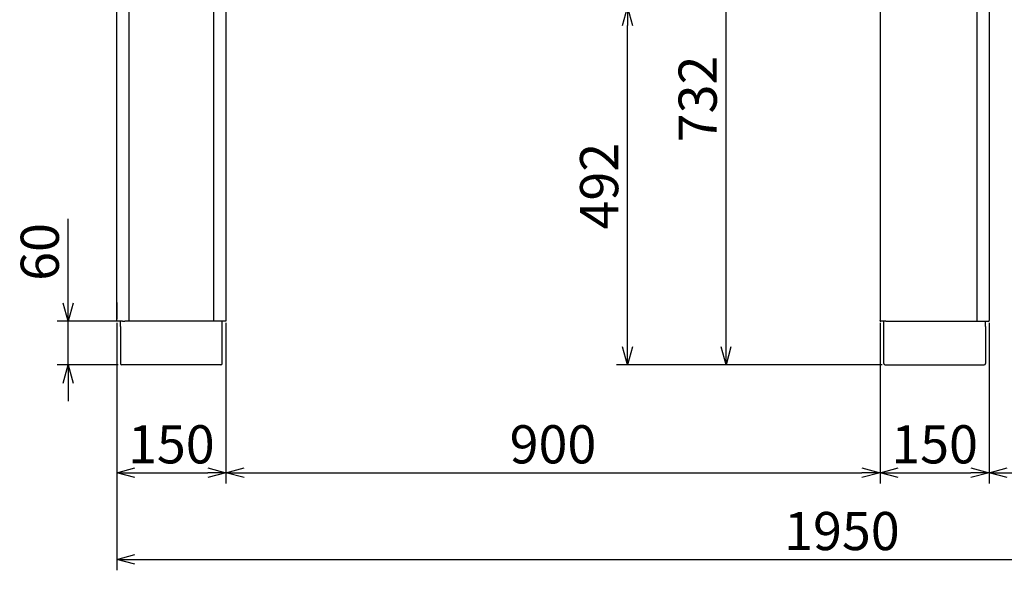
# Model space of a CAD drawing. Extents: x 4031 to 9371, y 822 to 4391.
# Drawn here: x 4031 to 5385, y 822 to 1579 of the extents above; entities that cross this region are included whole.
import ezdxf

# ---------------------------------------------------------------- set-up
doc = ezdxf.new("R2010")
doc.units = 0
doc.header["$MEASUREMENT"] = 0
doc.layers.get('0').update_dxf_attribs({"linetype": 'CONTINUOUS'})
doc.layers.get('Defpoints').update_dxf_attribs({"linetype": 'CONTINUOUS'})
doc.dimstyles.new('A', dxfattribs={"dimtxt": 52.5, "dimasz": 25, "dimexe": 15, "dimexo": 5, "dimgap": 6, "dimtad": 1, "dimdec": 0, "dimdsep": 46, "dimtxsty": 'Standard', "dimblk": 'OPEN30', "dimcen": 2.5, "dimadec": 0, "dimazin": 0, "dimtfac": 1, "dimtdec": 0, "dimtmove": 0, "dimatfit": 3, "dimfxl": 0, "dimarcsym": 0})

# ---------------------------------------------------------------- blocks, each defined once
blk = doc.blocks.new('_Open30')
at = {"color": 0, "linetype": 'ByBlock', "lineweight": -2}
for p, q in [((-1, 0.267949), (0, 0)), ((0, 0), (-1, -0.267949)), ((0, 0), (-1, 0))]:
    blk.add_line(p, q, dxfattribs=at)
blk = doc.blocks.new('*D48')
at = {"color": 0, "lineweight": -2}
for p, q in [((4812, 1596), (4882, 1596)), ((4867, 1129.2), (4867, 1571)), ((5216.5, 1104.2), (4852, 1104.2))]:
    blk.add_line(p, q, dxfattribs=at)
at = {"layer": 'Defpoints', "color": 0}
for p in [(4807, 1596), (4867, 1596), (5221.5, 1104.2)]:
    blk.add_point(p, dxfattribs=at)
at = {"color": 0, "lineweight": -2, "xscale": 25, "yscale": 25, "zscale": 25}
for p, rotation in [((4867, 1596), 90), ((4867, 1104.2), 270)]:
    blk.add_blockref('_Open30', p, dxfattribs=dict(at, rotation=rotation))
at = {"color": 0, "insert": (4834.8, 1350.1), "char_height": 52.5, "attachment_point": 5, "rotation": 90}
blk.add_mtext('492', dxfattribs=at)
blk = doc.blocks.new('*D49')
at = {"color": 0, "lineweight": -2}
for p, q in [((5209.5, 1836), (4987.7, 1836)), ((5002.7, 1129.2), (5002.7, 1811)), ((5217.4, 1104.2), (4987.7, 1104.2))]:
    blk.add_line(p, q, dxfattribs=at)
at = {"layer": 'Defpoints', "color": 0}
for p in [(5002.7, 1836), (5214.5, 1836), (5222.4, 1104.2)]:
    blk.add_point(p, dxfattribs=at)
at = {"color": 0, "lineweight": -2, "xscale": 25, "yscale": 25, "zscale": 25}
for p, rotation in [((5002.7, 1836), 90), ((5002.7, 1104.2), 270)]:
    blk.add_blockref('_Open30', p, dxfattribs=dict(at, rotation=rotation))
at = {"color": 0, "insert": (4970.4, 1470.1), "char_height": 52.5, "attachment_point": 5, "rotation": 90}
blk.add_mtext('732', dxfattribs=at)
blk = doc.blocks.new('*D50')
at = {"color": 0, "lineweight": -2}
for p, q in [((4164.5, 1162.2), (4164.5, 940.8)), ((4314.5, 1162.2), (4314.5, 940.8)), ((4189.5, 955.8), (4289.5, 955.8))]:
    blk.add_line(p, q, dxfattribs=at)
at = {"layer": 'Defpoints', "color": 0}
for p in [(4164.5, 1167.2), (4314.5, 1167.2), (4314.5, 955.8)]:
    blk.add_point(p, dxfattribs=at)
at = {"color": 0, "lineweight": -2, "xscale": 25, "yscale": 25, "zscale": 25, "rotation": 180}
blk.add_blockref('_Open30', (4164.5, 955.8), dxfattribs=at)
at = {"color": 0, "lineweight": -2, "xscale": 25, "yscale": 25, "zscale": 25}
blk.add_blockref('_Open30', (4314.5, 955.8), dxfattribs=at)
at = {"color": 0, "insert": (4239.5, 988.1), "char_height": 52.5, "attachment_point": 5}
blk.add_mtext('150', dxfattribs=at)
blk = doc.blocks.new('*D51')
at = {"color": 0, "lineweight": -2}
for p, q in [((4314.5, 1162.2), (4314.5, 940.8)), ((5214.5, 1162.2), (5214.5, 940.8)), ((4339.5, 955.8), (5189.5, 955.8))]:
    blk.add_line(p, q, dxfattribs=at)
at = {"layer": 'Defpoints', "color": 0}
for p in [(4314.5, 1167.2), (5214.5, 1167.2), (5214.5, 955.8)]:
    blk.add_point(p, dxfattribs=at)
at = {"color": 0, "lineweight": -2, "xscale": 25, "yscale": 25, "zscale": 25, "rotation": 180}
blk.add_blockref('_Open30', (4314.5, 955.8), dxfattribs=at)
at = {"color": 0, "lineweight": -2, "xscale": 25, "yscale": 25, "zscale": 25}
blk.add_blockref('_Open30', (5214.5, 955.8), dxfattribs=at)
at = {"color": 0, "insert": (4764.5, 988.1), "char_height": 52.5, "attachment_point": 5}
blk.add_mtext('900', dxfattribs=at)
blk = doc.blocks.new('*D52')
at = {"color": 0, "lineweight": -2}
for p, q in [((5214.5, 1162.2), (5214.5, 940.8)), ((5364.5, 1162.2), (5364.5, 940.8)), ((5239.5, 955.8), (5339.5, 955.8))]:
    blk.add_line(p, q, dxfattribs=at)
at = {"layer": 'Defpoints', "color": 0}
for p in [(5214.5, 1167.2), (5364.5, 1167.2), (5364.5, 955.8)]:
    blk.add_point(p, dxfattribs=at)
at = {"color": 0, "lineweight": -2, "xscale": 25, "yscale": 25, "zscale": 25, "rotation": 180}
blk.add_blockref('_Open30', (5214.5, 955.8), dxfattribs=at)
at = {"color": 0, "lineweight": -2, "xscale": 25, "yscale": 25, "zscale": 25}
blk.add_blockref('_Open30', (5364.5, 955.8), dxfattribs=at)
at = {"color": 0, "insert": (5289.5, 988.1), "char_height": 52.5, "attachment_point": 5}
blk.add_mtext('150', dxfattribs=at)
blk = doc.blocks.new('*D53')
at = {"color": 0, "lineweight": -2}
for p, q in [((5364.5, 1162.2), (5364.5, 940.8)), ((5965.1, 1162.2), (5965.1, 940.8)), ((5389.5, 955.8), (5940.1, 955.8))]:
    blk.add_line(p, q, dxfattribs=at)
at = {"layer": 'Defpoints', "color": 0}
for p in [(5364.5, 1167.2), (5965.1, 1167.2), (5965.1, 955.8)]:
    blk.add_point(p, dxfattribs=at)
at = {"color": 0, "lineweight": -2, "xscale": 25, "yscale": 25, "zscale": 25, "rotation": 180}
blk.add_blockref('_Open30', (5364.5, 955.8), dxfattribs=at)
at = {"color": 0, "lineweight": -2, "xscale": 25, "yscale": 25, "zscale": 25}
blk.add_blockref('_Open30', (5965.1, 955.8), dxfattribs=at)
at = {"color": 0, "insert": (5664.8, 988.1), "char_height": 52.5, "attachment_point": 5}
blk.add_mtext('600', dxfattribs=at)
blk = doc.blocks.new('*D55')
at = {"color": 0, "lineweight": -2}
for p, q in [((6115.1, 1185.2), (6115.1, 821.6)), ((4164.5, 1162.2), (4164.5, 821.6)), ((4189.5, 836.6), (6090.1, 836.6))]:
    blk.add_line(p, q, dxfattribs=at)
at = {"layer": 'Defpoints', "color": 0}
for p in [(6115.1, 1190.2), (4164.5, 1167.2), (6115.1, 836.6)]:
    blk.add_point(p, dxfattribs=at)
at = {"color": 0, "lineweight": -2, "xscale": 25, "yscale": 25, "zscale": 25, "rotation": 180}
blk.add_blockref('_Open30', (4164.5, 836.6), dxfattribs=at)
at = {"color": 0, "lineweight": -2, "xscale": 25, "yscale": 25, "zscale": 25}
blk.add_blockref('_Open30', (6115.1, 836.6), dxfattribs=at)
at = {"color": 0, "insert": (5162, 868.8), "char_height": 52.5, "attachment_point": 5}
blk.add_mtext('1950', dxfattribs=at)
blk = doc.blocks.new('*D58')
at = {"color": 0, "lineweight": -2}
for p, q in [((4097.6, 1189.2), (4097.6, 1305)), ((4166.5, 1164.2), (4082.6, 1164.2)), ((4097.6, 1104.2), (4097.6, 1164.2)), ((4166.5, 1104.2), (4082.6, 1104.2)), ((4097.6, 1079.2), (4097.6, 1054.2))]:
    blk.add_line(p, q, dxfattribs=at)
at = {"layer": 'Defpoints', "color": 0}
for p in [(4097.6, 1164.2), (4171.5, 1164.2), (4171.5, 1104.2)]:
    blk.add_point(p, dxfattribs=at)
at = {"color": 0, "lineweight": -2, "xscale": 25, "yscale": 25, "zscale": 25}
for p, rotation in [((4097.6, 1164.2), 270), ((4097.6, 1104.2), 90)]:
    blk.add_blockref('_Open30', p, dxfattribs=dict(at, rotation=rotation))
at = {"color": 0, "insert": (4065.3, 1259.6), "char_height": 52.5, "attachment_point": 5, "rotation": 90}
blk.add_mtext('60', dxfattribs=at)

msp = doc.modelspace()

# ---------------------------------------------------------------- linework, layer by layer
for p, q in [((4164.5, 1167.2), (4164.5, 2503.2)), ((4181.2, 2503.2), (4181.2, 1165.2)), ((4297.8, 1165.2), (4297.8, 2503.2)), ((4314.5, 2503.2), (4314.5, 1167.2)), ((5364.5, 2503.2), (5364.5, 1167.2)), ((5348, 1164.3), (5348, 2466.7)), ((5214.5, 2053.8), (5214.5, 1218.2)), ((5214.5, 1476.2), (5214.5, 1218.2)), ((4314.5, 1215.2), (4314.5, 1167.2)), ((4314.5, 1215.2), (4314.5, 1167.2)), ((5214.5, 1218.2), (5214.5, 1215.2)), ((5214.5, 1218.2), (5214.5, 1215.2)), ((5214.5, 1218.2), (5214.5, 1215.2)), ((5214.5, 1218.2), (5214.5, 1215.2)), ((5214.5, 1215.2), (5214.5, 1167.2)), ((5214.5, 1215.2), (5214.5, 1167.2)), ((5214.5, 1215.2), (5214.5, 1167.2)), ((5214.5, 1215.2), (5214.5, 1167.2)), ((5214.5, 1215.2), (5214.5, 1167.2)), ((4164.5, 1190.2), (4164.5, 1167.2)), ((4164.5, 1190.2), (4164.5, 1167.2)), ((4164.5, 1190.2), (4164.5, 1167.2)), ((5364.5, 1190.2), (5364.5, 1167.2)), ((4164.5, 1165.2), (4164.5, 1167.2)), ((4164.5, 1165.2), (4164.5, 1167.2)), ((4164.5, 1165.2), (4164.5, 1167.2)), ((4164.5, 1165.2), (4164.5, 1167.2)), ((4164.5, 1165.2), (4164.5, 1164.3)), ((4164.5, 1165.2), (4164.5, 1164.3)), ((4164.5, 1165.2), (4164.5, 1164.3)), ((4314.5, 1167.2), (4314.5, 1165.2)), ((4314.5, 1167.2), (4314.5, 1165.2)), ((4314.5, 1167.2), (4314.5, 1165.2)), ((4314.5, 1167.2), (4314.5, 1165.2)), ((4314.5, 1165.2), (4314.5, 1164.2)), ((4314.5, 1165.2), (4314.5, 1164.2)), ((4314.5, 1165.2), (4314.5, 1164.2)), ((5214.5, 1167.2), (5214.5, 1165.2)), ((5214.5, 1167.2), (5214.5, 1165.2)), ((5214.5, 1167.2), (5214.5, 1165.2)), ((5214.5, 1167.2), (5214.5, 1165.2)), ((5214.5, 1164.3), (5214.5, 1165.2)), ((5214.5, 1164.3), (5214.5, 1165.2)), ((5214.5, 1164.3), (5214.5, 1165.2)), ((5364.5, 1167.2), (5364.5, 1165.2)), ((5364.5, 1167.2), (5364.5, 1165.2)), ((5364.5, 1167.2), (5364.5, 1165.2)), ((5364.5, 1167.2), (5364.5, 1165.2)), ((5364.5, 1164.2), (5364.5, 1165.2)), ((5364.5, 1164.2), (5364.5, 1165.2)), ((5364.5, 1164.2), (5364.5, 1165.2)), ((4164.5, 1164.2), (4164.5, 1164.3)), ((4164.5, 1164.2), (4164.5, 1164.3)), ((4164.5, 1164.2), (4164.5, 1164.3)), ((4165.2, 1164.2), (4164.5, 1164.2)), ((4165.2, 1164.2), (4164.5, 1164.2)), ((4165.2, 1164.2), (4164.5, 1164.2)), ((4165.5, 1164.2), (4165.2, 1164.2)), ((4165.5, 1164.2), (4165.2, 1164.2)), ((4165.5, 1164.2), (4165.2, 1164.2)), ((4169.5, 1164.2), (4165.5, 1164.2)), ((4169.5, 1164.2), (4165.5, 1164.2)), ((4169.5, 1164.2), (4165.5, 1164.2)), ((4169.5, 1164.2), (4165.5, 1164.2)), ((4172, 1164.2), (4169.5, 1164.2)), ((4172, 1164.2), (4169.5, 1164.2)), ((4172, 1164.2), (4169.5, 1164.2)), ((4172, 1164.2), (4169.5, 1164.2)), ((4169.5, 1161.3), (4169.5, 1164.2)), ((4172, 1164.2), (4169.5, 1164.2)), ((4169.5, 1157.2), (4169.5, 1161.3)), ((4169.5, 1157.2), (4169.5, 1107.1)), ((4169.5, 1157.2), (4169.5, 1107.1)), ((4169.5, 1157.2), (4169.5, 1107.1)), ((4169.5, 1157.2), (4169.5, 1107.1)), ((4172.2, 1164.2), (4172, 1164.2)), ((4172.2, 1164.2), (4172, 1164.2)), ((4172.2, 1164.2), (4172, 1164.2)), ((4172.2, 1164.2), (4172, 1164.2)), ((4172.2, 1164.2), (4172, 1164.2)), ((4172.2, 1164.2), (4172.4, 1164.2)), ((4172.2, 1164.2), (4172.4, 1164.2)), ((4172.2, 1164.2), (4172.4, 1164.2)), ((4172.2, 1164.2), (4172.4, 1164.2)), ((4172.2, 1164.2), (4172.4, 1164.2)), ((4172.4, 1164.2), (4174.5, 1164.2)), ((4172.4, 1164.2), (4174.5, 1164.2)), ((4172.4, 1164.2), (4174.5, 1164.2)), ((4172.4, 1164.2), (4174.5, 1164.2)), ((4172.4, 1164.2), (4174.5, 1164.2)), ((4174.5, 1164.2), (4175.3, 1164.2)), ((4174.5, 1164.2), (4175.3, 1164.2)), ((4174.5, 1164.2), (4175.3, 1164.2)), ((4174.5, 1164.2), (4175.3, 1164.2)), ((4174.5, 1164.2), (4175.3, 1164.2)), ((4181.9, 1164.2), (4175.3, 1164.2)), ((4181.9, 1164.2), (4175.3, 1164.2)), ((4181.9, 1164.2), (4175.3, 1164.2)), ((4181.9, 1164.2), (4175.3, 1164.2)), ((4181.9, 1164.2), (4175.3, 1164.2)), ((4197.5, 1164.2), (4181.9, 1164.2)), ((4197.5, 1164.2), (4181.9, 1164.2)), ((4197.5, 1164.2), (4181.9, 1164.2)), ((4197.5, 1164.2), (4181.9, 1164.2)), ((4197.5, 1164.2), (4181.9, 1164.2)), ((4281.5, 1164.2), (4197.5, 1164.2)), ((4281.5, 1164.2), (4197.5, 1164.2)), ((4281.5, 1164.2), (4197.5, 1164.2)), ((4281.5, 1164.2), (4197.5, 1164.2)), ((4281.5, 1164.2), (4197.5, 1164.2)), ((4297.1, 1164.2), (4281.5, 1164.2)), ((4297.1, 1164.2), (4281.5, 1164.2)), ((4297.1, 1164.2), (4281.5, 1164.2)), ((4297.1, 1164.2), (4281.5, 1164.2)), ((4297.1, 1164.2), (4281.5, 1164.2)), ((4301.6, 1164.2), (4297.1, 1164.2)), ((4301.6, 1164.2), (4297.1, 1164.2)), ((4301.6, 1164.2), (4297.1, 1164.2)), ((4301.6, 1164.2), (4297.1, 1164.2)), ((4301.6, 1164.2), (4297.1, 1164.2)), ((4303.7, 1164.2), (4301.6, 1164.2)), ((4303.7, 1164.2), (4301.6, 1164.2)), ((4303.7, 1164.2), (4301.6, 1164.2)), ((4303.7, 1164.2), (4301.6, 1164.2)), ((4303.7, 1164.2), (4301.6, 1164.2)), ((4304.1, 1164.2), (4303.7, 1164.2)), ((4304.1, 1164.2), (4303.7, 1164.2)), ((4304.1, 1164.2), (4303.7, 1164.2)), ((4304.1, 1164.2), (4303.7, 1164.2)), ((4304.1, 1164.2), (4303.7, 1164.2)), ((4304.5, 1164.2), (4304.1, 1164.2)), ((4304.5, 1164.2), (4304.1, 1164.2)), ((4304.5, 1164.2), (4304.1, 1164.2)), ((4304.5, 1164.2), (4304.1, 1164.2)), ((4304.5, 1164.2), (4304.1, 1164.2)), ((4306.6, 1164.2), (4304.5, 1164.2)), ((4306.6, 1164.2), (4304.5, 1164.2)), ((4306.6, 1164.2), (4304.5, 1164.2)), ((4306.6, 1164.2), (4304.5, 1164.2)), ((4306.6, 1164.2), (4304.5, 1164.2)), ((4309.1, 1164.2), (4306.6, 1164.2)), ((4309.1, 1164.2), (4306.6, 1164.2)), ((4309.1, 1164.2), (4306.6, 1164.2)), ((4309.1, 1164.2), (4306.6, 1164.2)), ((4309.1, 1164.2), (4306.6, 1164.2)), ((4309.5, 1164.2), (4309.1, 1164.2)), ((4309.5, 1164.2), (4309.1, 1164.2)), ((4309.5, 1164.2), (4309.1, 1164.2)), ((4309.5, 1164.2), (4309.1, 1164.2)), ((4309.5, 1164.2), (4309.1, 1164.2)), ((4309.8, 1164.2), (4309.5, 1164.2)), ((4309.8, 1164.2), (4309.5, 1164.2)), ((4309.8, 1164.2), (4309.5, 1164.2)), ((4309.8, 1164.2), (4309.5, 1164.2)), ((4309.5, 1161.3), (4309.5, 1164.2)), ((4309.5, 1157.2), (4309.5, 1161.3)), ((4309.5, 1107.1), (4309.5, 1157.2)), ((4309.5, 1107.1), (4309.5, 1157.2)), ((4309.5, 1107.1), (4309.5, 1157.2)), ((4309.5, 1107.1), (4309.5, 1157.2)), ((4313.5, 1164.2), (4309.8, 1164.2)), ((4313.5, 1164.2), (4309.8, 1164.2)), ((4313.5, 1164.2), (4309.8, 1164.2)), ((4313.5, 1164.2), (4309.8, 1164.2)), ((4314.2, 1164.2), (4313.5, 1164.2)), ((4314.2, 1164.2), (4313.5, 1164.2)), ((4314.2, 1164.2), (4313.5, 1164.2)), ((4314.5, 1164.2), (4314.2, 1164.2)), ((4314.5, 1164.2), (4314.2, 1164.2)), ((4314.5, 1164.2), (4314.2, 1164.2)), ((4314.5, 1164.2), (4314.5, 1164.2)), ((4314.5, 1164.2), (4314.5, 1164.2)), ((4314.5, 1164.2), (4314.5, 1164.2)), ((5214.5, 1164.2), (5214.5, 1164.3)), ((5214.5, 1164.2), (5214.5, 1164.3)), ((5214.5, 1164.2), (5214.5, 1164.3)), ((5214.5, 1164.2), (5215.5, 1164.2)), ((5214.5, 1164.2), (5215.5, 1164.2)), ((5214.5, 1164.2), (5215.5, 1164.2)), ((5219.5, 1164.2), (5215.5, 1164.2)), ((5219.5, 1164.2), (5215.5, 1164.2)), ((5219.5, 1164.2), (5215.5, 1164.2)), ((5219.5, 1164.2), (5215.5, 1164.2)), ((5222.4, 1164.2), (5219.5, 1164.2)), ((5222.4, 1164.2), (5219.5, 1164.2)), ((5219.5, 1161.3), (5219.5, 1164.2)), ((5222.4, 1164.2), (5219.5, 1164.2)), ((5222.4, 1164.2), (5219.5, 1164.2)), ((5222.4, 1164.2), (5219.5, 1164.2)), ((5219.5, 1157.2), (5219.5, 1161.3)), ((5219.5, 1107.1), (5219.5, 1157.2)), ((5219.5, 1107.1), (5219.5, 1157.2)), ((5219.5, 1107.1), (5219.5, 1157.2)), ((5219.5, 1107.1), (5219.5, 1157.2)), ((5222.4, 1164.2), (5224.5, 1164.2)), ((5222.4, 1164.2), (5222.4, 1164.2)), ((5222.4, 1164.2), (5222.4, 1164.2)), ((5222.4, 1164.2), (5224.5, 1164.2)), ((5222.4, 1164.2), (5224.5, 1164.2)), ((5222.4, 1164.2), (5222.4, 1164.2)), ((5222.4, 1164.2), (5224.5, 1164.2)), ((5222.4, 1164.2), (5222.4, 1164.2)), ((5222.4, 1164.2), (5224.5, 1164.2)), ((5222.4, 1164.2), (5222.4, 1164.2)), ((5224.5, 1164.2), (5225.5, 1164.2)), ((5224.5, 1164.2), (5225.5, 1164.2)), ((5224.5, 1164.2), (5225.5, 1164.2)), ((5224.5, 1164.2), (5225.5, 1164.2)), ((5224.5, 1164.2), (5225.5, 1164.2)), ((5225.5, 1164.2), (5247.5, 1164.2)), ((5225.5, 1164.2), (5247.5, 1164.2)), ((5225.5, 1164.2), (5247.5, 1164.2)), ((5225.5, 1164.2), (5247.5, 1164.2)), ((5225.5, 1164.2), (5247.5, 1164.2)), ((5247.5, 1164.2), (5331.5, 1164.2)), ((5247.5, 1164.2), (5331.5, 1164.2)), ((5247.5, 1164.2), (5331.5, 1164.2)), ((5247.5, 1164.2), (5331.5, 1164.2)), ((5247.5, 1164.2), (5331.5, 1164.2)), ((5331.5, 1164.2), (5348.3, 1164.2)), ((5331.5, 1164.2), (5348.3, 1164.2)), ((5331.5, 1164.2), (5348.3, 1164.2)), ((5331.5, 1164.2), (5348.3, 1164.2)), ((5331.5, 1164.2), (5348.3, 1164.2)), ((5348.3, 1164.2), (5352.7, 1164.2)), ((5348.3, 1164.2), (5352.7, 1164.2)), ((5348.3, 1164.2), (5352.7, 1164.2)), ((5348.3, 1164.2), (5352.7, 1164.2)), ((5348.3, 1164.2), (5352.7, 1164.2)), ((5352.7, 1164.2), (5353.7, 1164.2)), ((5352.7, 1164.2), (5353.7, 1164.2)), ((5352.7, 1164.2), (5353.7, 1164.2)), ((5352.7, 1164.2), (5353.7, 1164.2)), ((5352.7, 1164.2), (5353.7, 1164.2)), ((5353.7, 1164.2), (5354.5, 1164.2)), ((5353.7, 1164.2), (5354.5, 1164.2)), ((5353.7, 1164.2), (5354.5, 1164.2)), ((5353.7, 1164.2), (5354.5, 1164.2)), ((5353.7, 1164.2), (5354.5, 1164.2)), ((5354.5, 1164.2), (5356.6, 1164.2)), ((5354.5, 1164.2), (5356.6, 1164.2)), ((5354.5, 1164.2), (5356.6, 1164.2)), ((5354.5, 1164.2), (5356.6, 1164.2)), ((5354.5, 1164.2), (5356.6, 1164.2)), ((5356.6, 1164.2), (5356.9, 1164.2)), ((5356.6, 1164.2), (5356.9, 1164.2)), ((5356.6, 1164.2), (5356.9, 1164.2)), ((5356.6, 1164.2), (5356.9, 1164.2)), ((5356.6, 1164.2), (5356.9, 1164.2)), ((5356.9, 1164.2), (5359.5, 1164.2)), ((5356.9, 1164.2), (5359.5, 1164.2)), ((5356.9, 1164.2), (5359.5, 1164.2)), ((5356.9, 1164.2), (5359.5, 1164.2)), ((5356.9, 1164.2), (5359.5, 1164.2)), ((5359.5, 1164.2), (5363.5, 1164.2)), ((5359.5, 1161.3), (5359.5, 1164.2)), ((5359.5, 1164.2), (5363.5, 1164.2)), ((5359.5, 1164.2), (5363.5, 1164.2)), ((5359.5, 1164.2), (5363.5, 1164.2)), ((5359.5, 1157.2), (5359.5, 1161.3)), ((5359.5, 1157.2), (5359.5, 1107.1)), ((5359.5, 1157.2), (5359.5, 1107.1)), ((5359.5, 1157.2), (5359.5, 1107.1)), ((5359.5, 1157.2), (5359.5, 1107.1)), ((5363.5, 1164.2), (5364.2, 1164.2)), ((5363.5, 1164.2), (5364.2, 1164.2)), ((5363.5, 1164.2), (5364.2, 1164.2)), ((5364.2, 1164.2), (5364.5, 1164.2)), ((5364.2, 1164.2), (5364.5, 1164.2)), ((5364.2, 1164.2), (5364.5, 1164.2)), ((5364.5, 1164.2), (5364.5, 1164.2)), ((5364.5, 1164.2), (5364.5, 1164.2)), ((5364.5, 1164.2), (5364.5, 1164.2)), ((4169.5, 1107.1), (4169.5, 1106.2)), ((4169.5, 1107.1), (4169.5, 1106.2)), ((4169.5, 1107.1), (4169.5, 1106.2)), ((4172.4, 1104.2), (4171.5, 1104.2)), ((4172.4, 1104.2), (4171.5, 1104.2)), ((4172.4, 1104.2), (4171.5, 1104.2)), ((4179.5, 1104.2), (4172.4, 1104.2)), ((4179.5, 1104.2), (4172.4, 1104.2)), ((4179.5, 1104.2), (4172.4, 1104.2)), ((4179.5, 1104.2), (4172.4, 1104.2)), ((4184.4, 1104.2), (4179.5, 1104.2)), ((4184.4, 1104.2), (4179.5, 1104.2)), ((4184.4, 1104.2), (4179.5, 1104.2)), ((4184.4, 1104.2), (4179.5, 1104.2)), ((4207.2, 1104.2), (4184.4, 1104.2)), ((4207.2, 1104.2), (4184.4, 1104.2)), ((4207.2, 1104.2), (4184.4, 1104.2)), ((4207.2, 1104.2), (4184.4, 1104.2)), ((4270.1, 1104.2), (4207.2, 1104.2)), ((4270.1, 1104.2), (4207.2, 1104.2)), ((4270.1, 1104.2), (4207.2, 1104.2)), ((4270.1, 1104.2), (4207.2, 1104.2)), ((4270.4, 1104.2), (4270.1, 1104.2)), ((4270.4, 1104.2), (4270.1, 1104.2)), ((4270.4, 1104.2), (4270.1, 1104.2)), ((4270.4, 1104.2), (4270.1, 1104.2)), ((4294.6, 1104.2), (4270.4, 1104.2)), ((4294.6, 1104.2), (4270.4, 1104.2)), ((4294.6, 1104.2), (4270.4, 1104.2)), ((4294.6, 1104.2), (4270.4, 1104.2)), ((4299.5, 1104.2), (4294.6, 1104.2)), ((4299.5, 1104.2), (4294.6, 1104.2)), ((4299.5, 1104.2), (4294.6, 1104.2)), ((4299.5, 1104.2), (4294.6, 1104.2)), ((4306.6, 1104.2), (4299.5, 1104.2)), ((4306.6, 1104.2), (4299.5, 1104.2)), ((4306.6, 1104.2), (4299.5, 1104.2)), ((4306.6, 1104.2), (4299.5, 1104.2)), ((4307.5, 1104.2), (4306.6, 1104.2)), ((4307.5, 1104.2), (4306.6, 1104.2)), ((4307.5, 1104.2), (4306.6, 1104.2)), ((4309.5, 1106.2), (4309.5, 1107.1)), ((4309.5, 1106.2), (4309.5, 1107.1)), ((4309.5, 1106.2), (4309.5, 1107.1)), ((5219.5, 1106.2), (5219.5, 1107.1)), ((5219.5, 1106.2), (5219.5, 1107.1)), ((5219.5, 1106.2), (5219.5, 1107.1)), ((5221.5, 1104.2), (5222.4, 1104.2)), ((5221.5, 1104.2), (5222.4, 1104.2)), ((5221.5, 1104.2), (5222.4, 1104.2)), ((5222.4, 1104.2), (5229.5, 1104.2)), ((5222.4, 1104.2), (5229.5, 1104.2)), ((5222.4, 1104.2), (5229.5, 1104.2)), ((5222.4, 1104.2), (5229.5, 1104.2)), ((5229.5, 1104.2), (5237.7, 1104.2)), ((5229.5, 1104.2), (5237.7, 1104.2)), ((5229.5, 1104.2), (5237.7, 1104.2)), ((5229.5, 1104.2), (5237.7, 1104.2)), ((5237.7, 1104.2), (5257.2, 1104.2)), ((5237.7, 1104.2), (5257.2, 1104.2)), ((5237.7, 1104.2), (5257.2, 1104.2)), ((5237.7, 1104.2), (5257.2, 1104.2)), ((5257.2, 1104.2), (5320.1, 1104.2)), ((5257.2, 1104.2), (5320.1, 1104.2)), ((5257.2, 1104.2), (5320.1, 1104.2)), ((5257.2, 1104.2), (5320.1, 1104.2)), ((5320.1, 1104.2), (5320.4, 1104.2)), ((5320.1, 1104.2), (5320.4, 1104.2)), ((5320.1, 1104.2), (5320.4, 1104.2)), ((5320.1, 1104.2), (5320.4, 1104.2)), ((5320.4, 1104.2), (5341.3, 1104.2)), ((5320.4, 1104.2), (5341.3, 1104.2)), ((5320.4, 1104.2), (5341.3, 1104.2)), ((5320.4, 1104.2), (5341.3, 1104.2)), ((5341.3, 1104.2), (5349.5, 1104.2)), ((5341.3, 1104.2), (5349.5, 1104.2)), ((5341.3, 1104.2), (5349.5, 1104.2)), ((5341.3, 1104.2), (5349.5, 1104.2)), ((5349.5, 1104.2), (5356.6, 1104.2)), ((5349.5, 1104.2), (5356.6, 1104.2)), ((5349.5, 1104.2), (5356.6, 1104.2)), ((5349.5, 1104.2), (5356.6, 1104.2)), ((5356.6, 1104.2), (5357.5, 1104.2)), ((5356.6, 1104.2), (5357.5, 1104.2)), ((5356.6, 1104.2), (5357.5, 1104.2)), ((5359.5, 1107.1), (5359.5, 1106.2)), ((5359.5, 1107.1), (5359.5, 1106.2)), ((5359.5, 1107.1), (5359.5, 1106.2))]:
    msp.add_line(p, q)
for centre, start, end in [((4171.5, 1106.2), 180, 270), ((4171.5, 1106.2), 180, 270), ((4171.5, 1106.2), 180, 270), ((4307.5, 1106.2), 270, 0), ((4307.5, 1106.2), 270, 0), ((4307.5, 1106.2), 270, 0), ((5221.5, 1106.2), 180, 270), ((5221.5, 1106.2), 180, 270), ((5221.5, 1106.2), 180, 270), ((5357.5, 1106.2), 270, 0), ((5357.5, 1106.2), 270, 0), ((5357.5, 1106.2), 270, 0)]:
    msp.add_arc(centre, 2, start, end)

# ---------------------------------------------------------------- dimensions: what is measured, and where the dimension line sits
for base, p1, p2, picture, middle in [((5002.7, 1836), (5222.4, 1104.2), (5214.5, 1836), '*D49', (4970.4, 1470.1)), ((4867, 1596), (5221.5, 1104.2), (4807, 1596), '*D48', (4834.8, 1350.1)), ((4097.6, 1164.2), (4171.5, 1104.2), (4171.5, 1164.2), '*D58', (4065.3, 1259.6))]:
    dim = msp.add_linear_dim(base=base, p1=p1, p2=p2, angle=90, dimstyle='A')
    dim.commit()
    dim.dimension.update_dxf_attribs({"geometry": picture, "text_midpoint": middle})
dim = msp.add_linear_dim(base=(6115.1, 836.6), p1=(4164.5, 1167.2), p2=(6115.1, 1190.2), text='1950', dimstyle='A')
dim.commit()
dim.dimension.update_dxf_attribs({"geometry": '*D55', "text_midpoint": (5162, 836.6), "dimtype": 160})
for base, p1, p2, picture, middle in [((4314.5, 955.8), (4164.5, 1167.2), (4314.5, 1167.2), '*D50', (4239.5, 988.1)), ((5214.5, 955.8), (4314.5, 1167.2), (5214.5, 1167.2), '*D51', (4764.5, 988.1)), ((5364.5, 955.8), (5214.5, 1167.2), (5364.5, 1167.2), '*D52', (5289.5, 988.1))]:
    dim = msp.add_linear_dim(base=base, p1=p1, p2=p2, dimstyle='A')
    dim.commit()
    dim.dimension.update_dxf_attribs({"geometry": picture, "text_midpoint": middle})
dim = msp.add_linear_dim(base=(5965.1, 955.8), p1=(5364.5, 1167.2), p2=(5965.1, 1167.2), text='600', dimstyle='A')
dim.commit()
dim.dimension.update_dxf_attribs({"geometry": '*D53', "text_midpoint": (5664.8, 988.1)})

doc.saveas('drawing.dxf')
